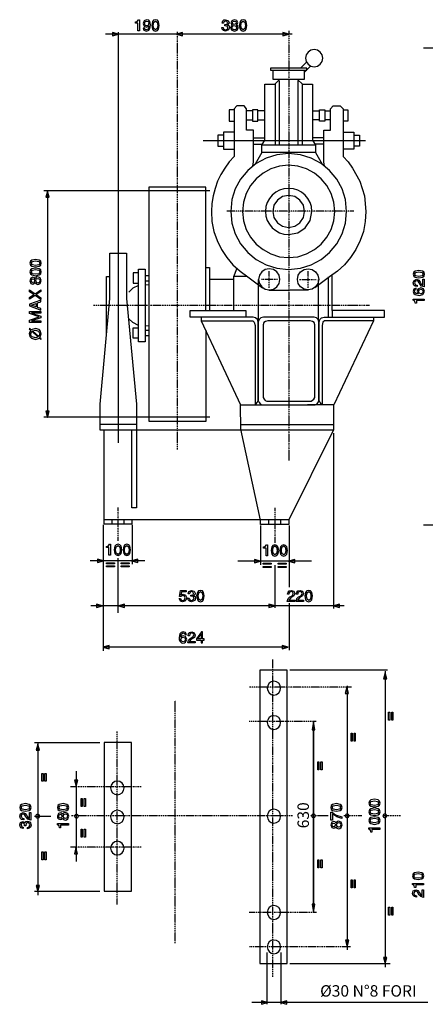
# Model space of a CAD drawing. Extents: x -1592 to 15406, y -3187 to 606.
# Drawn here: x -1592 to -175, y -3084 to 355 of the extents above; entities that cross this region are included whole.
import ezdxf

# ---------------------------------------------------------------- set-up
doc = ezdxf.new("R2010")
doc.units = 0
doc.linetypes.add('CENTER', pattern=[8, 4.5, -1.5, 0.5, -1.5])
doc.linetypes.add('SOLID', pattern=[0])
doc.layers.add('7', color=7, linetype='Continuous')
doc.layers.add('LEVEL0', color=7, linetype='Continuous')
doc.dimstyles.new('3', dxfattribs={"dimtxt": 3.5, "dimasz": 3.5, "dimexe": 4, "dimexo": 4, "dimgap": 0.09, "dimtad": 1, "dimzin": 0, "dimdsep": 46, "dimtxsty": 'Standard', "dimcen": 0.09, "dimclrd": 7, "dimclre": 7, "dimclrt": 7, "dimadec": 0, "dimazin": 0, "dimtfac": 1, "dimtdec": 4, "dimtmove": 0, "dimatfit": 3, "dimfxl": 1, "dimtolj": 1, "dimtzin": 0, "dimarcsym": 0})
doc.dimstyles.new('4', dxfattribs={"dimtxt": 3.5, "dimasz": 3.5, "dimexe": 4, "dimexo": 4, "dimgap": 0.09, "dimtad": 1, "dimzin": 0, "dimdsep": 46, "dimtxsty": 'Standard', "dimcen": 0.09, "dimclrd": 7, "dimclre": 7, "dimclrt": 7, "dimadec": 0, "dimazin": 0, "dimtfac": 1, "dimtdec": 4, "dimtmove": 0, "dimatfit": 3, "dimfxl": 1, "dimtolj": 1, "dimtzin": 0, "dimarcsym": 0})

# ---------------------------------------------------------------- blocks, each defined once
blk = doc.blocks.new('*D1')
at = {"layer": 'LEVEL0', "color": 7, "linetype": 'SOLID'}
for p, q in [((-566.1, -2096.1), (-571.1, -2126.1)), ((-566.1, -2764), (-566.1, -2096.1)), ((-566.1, -2096.1), (-566.1, -2764)), ((-561.1, -2126.1), (-566.1, -2096.1)), ((-571.1, -2126.1), (-561.1, -2126.1)), ((-571.1, -2734), (-566.1, -2764)), ((-561.1, -2734), (-571.1, -2734)), ((-566.1, -2764), (-561.1, -2734)), ((-556.2, -2764), (-567.1, -2764))]:
    blk.add_line(p, q, dxfattribs=at)
blk = doc.blocks.new('*D2')
at = {"layer": 'LEVEL0', "color": 7, "linetype": 'SOLID'}
for p, q in [((178.7, 136.9), (148.7, 131.9)), ((148.7, -277.5), (148.7, 132.9)), ((148.7, 131.9), (565.9, 131.9)), ((148.7, 131.9), (178.7, 126.9)), ((565.9, 131.9), (148.7, 131.9)), ((178.7, 126.9), (178.7, 136.9)), ((565.9, 131.9), (535.9, 136.9)), ((535.9, 136.9), (535.9, 126.9)), ((535.9, 126.9), (565.9, 131.9)), ((565.9, -163.1), (565.9, 132.9))]:
    blk.add_line(p, q, dxfattribs=at)

msp = doc.modelspace()

# ---------------------------------------------------------------- linework, layer by layer
at = {"layer": '7', "color": 7, "linetype": 'SOLID'}
for p, q in [((-1246.568, -1123.517), (-1246.568, 311.366)), ((-640.12, 304.535), (-1292.853, 304.535)), ((637.484, 256.138), (-181.449, 256.138)), ((-589.612, 207.762), (-610.664, 187.249)), ((-575.411, 193.562), (-595.925, 172.51)), ((-685.349, 141.998), (-685.349, -83.632)), ((-620.123, 141.998), (-620.123, -83.632)), ((-781.604, 36.283), (-798.951, 36.283)), ((-736.375, 36.283), (-758.979, 36.283)), ((-569.098, 36.283), (-546.494, 36.283)), ((-523.868, 36.283), (-506.522, 36.283)), ((-798.951, 5.772), (-781.604, 5.772)), ((-758.979, 5.772), (-736.375, 5.772)), ((-546.494, 5.772), (-569.098, 5.772)), ((-506.522, 5.772), (-523.868, 5.772)), ((-383.957, -68.396), (-950.972, -68.396)), ((-775.808, -57.343), (-739.004, -57.343)), ((-529.664, -57.343), (-567.007, -57.343)), ((-775.808, -79.968), (-746.352, -79.968)), ((-529.664, -79.968), (-559.121, -79.968)), ((-746.89, -108.368), (-770.033, -149.396)), ((-558.582, -108.368), (-535.44, -149.396)), ((-928.346, -242.483), (-1507.988, -242.483)), ((-1494.843, -244.057), (-1494.843, -1033.037)), ((-1154.535, -538.1), (-1143.482, -538.1)), ((-843.663, -541.247), (-801.6, -541.247)), ((-513.353, -683.787), (-513.353, -543.358)), ((-500.208, -660.644), (-500.208, -536.506)), ((-1154.535, -557.558), (-1143.482, -557.558)), ((-1140.853, -572.276), (-1153.997, -570.703)), ((-927.829, -551.245), (-843.663, -551.245)), ((-757.923, -693.267), (-757.923, -552.3)), ((-548.067, -693.267), (-548.067, -552.3)), ((-721.636, -589.643), (-652.726, -589.643)), ((-583.836, -589.643), (-652.726, -589.643)), ((-1140.853, -713.781), (-1153.997, -715.872)), ((-1154.535, -729.016), (-1143.482, -729.016)), ((-1154.535, -748.495), (-1143.482, -748.495)), ((-494.93, -989.919), (-586.983, -989.919)), ((-494.93, -1078.287), (-494.93, -990.975)), ((-928.346, -1033.037), (-1507.988, -1033.037)), ((-1311.276, -1058.291), (-1185.565, -1058.291)), ((-820.003, -1059.347), (-496.524, -1059.347)), ((-495.986, -1088.803), (-495.986, -1701.564)), ((-1300.76, -1409.632), (-1300.76, -1849.362)), ((-1268.675, -1406.486), (-1268.675, -1390.692)), ((-1227.11, -1406.486), (-1227.11, -1390.692)), ((-1199.227, -1409.632), (-1199.227, -1547.432)), ((-721.636, -1408.059), (-721.636, -1392.803)), ((-679.553, -1408.059), (-679.553, -1392.803)), ((-751.092, -1411.744), (-751.092, -1549.544)), ((-651.153, -1411.744), (-651.153, -1627.396)), ((42.09, -1410.688), (-181.449, -1410.688)), ((-1154.535, -1534.826), (-1345.451, -1534.826)), ((-1247.623, -1717.338), (-1247.623, -1525.883)), ((-573.321, -1536.917), (-830.001, -1536.917)), ((-700.067, -1699.97), (-700.067, -1550.599)), ((-651.153, -1683.68), (-651.153, -1847.789)), ((-458.643, -1692.084), (-1343.878, -1692.084)), ((-655.376, -1837.253), (-1299.704, -1837.253)), ((-307.649, -1917.217), (-648.524, -1917.217)), ((-316.042, -1920.902), (-316.042, -2954.991)), ((-448.584, -1971.906), (-448.584, -2894.485)), ((-1312.331, -2170.73), (-1540.611, -2170.73)), ((-1528.502, -2170.73), (-1528.502, -2703.03)), ((-1395.421, -2269.614), (-1395.421, -2585.206)), ((-1483.272, -2427.948), (-1540.611, -2427.948)), ((-1312.331, -2690.403), (-1540.611, -2690.403)), ((-728.488, -2902.91), (-728.488, -3084.366)), ((-679.553, -2902.91), (-679.553, -3084.366)), ((-298.547, -2942.881), (-648.524, -2942.881)), ((-166.193, -3078.591), (-781.087, -3078.591))]:
    msp.add_line(p, q, dxfattribs=at)
at = {"layer": '7', "color": 2, "linetype": 'CENTER'}
for p, q in [((-1041.431, -1146.659), (-1041.431, 312.421)), ((-651.691, 316.106), (-651.691, -1184.54)), ((-424.985, -314.023), (-868.399, -314.023)), ((-721.119, -581.756), (-721.119, -523.362)), ((-584.354, -581.756), (-584.354, -523.362)), ((-691.124, -552.3), (-749.002, -552.3)), ((-614.348, -552.3), (-556.471, -552.3)), ((-370.274, -643.298), (-1334.418, -643.298)), ((-1247.623, -1465.377), (-1247.623, -1348.091)), ((-700.067, -1472.229), (-700.067, -1349.664)), ((-707.436, -2988.649), (-707.436, -1878.818)), ((-433.257, -1976.129), (-791.064, -1976.129)), ((-1049.338, -2870.307), (-1049.338, -2021.876)), ((-556.629, -2096.129), (-791.064, -2096.129)), ((-1251.308, -2735.654), (-1251.308, -2131.814)), ((-1167.68, -2324.841), (-1414.362, -2324.841)), ((-639.074, -2426.375), (-1411.215, -2426.375)), ((-515.041, -2426.375), (-577.638, -2426.375)), ((-397.041, -2426.375), (-459.638, -2426.375)), ((-261.87, -2426.375), (-323.929, -2426.375)), ((-1167.68, -2535.236), (-1414.362, -2535.236)), ((-555.224, -2763.969), (-791.064, -2763.969)), ((-436.897, -2883.969), (-791.064, -2883.969))]:
    msp.add_line(p, q, dxfattribs=at)
at = {"layer": '7', "color": 7, "linetype": 'SOLID'}
for points in [[(-1173.993, 316.106), (-1179.251, 316.106), (-1179.251, 343.471), (-1188.194, 343.471), (-1188.194, 347.674), (-1181.363, 349.247), (-1177.678, 355.043), (-1173.993, 355.043), (-1173.993, 316.106)], [(-1148.739, 329.251), (-1140.335, 333.991), (-1139.797, 333.473), (-1142.964, 322.42), (-1149.278, 319.273), (-1153.997, 320.846), (-1155.57, 325.587), (-1160.849, 325.587), (-1158.199, 318.735), (-1149.278, 315.05), (-1141.37, 318.217), (-1137.168, 324.531), (-1135.057, 337.158), (-1137.168, 348.729), (-1141.37, 353.449), (-1148.739, 355.043), (-1157.682, 350.82), (-1160.849, 341.878), (-1157.682, 332.418), (-1148.739, 329.251)], [(-1148.222, 333.473), (-1153.48, 335.047), (-1156.109, 341.878), (-1153.997, 348.191), (-1148.739, 350.302), (-1142.426, 348.191), (-1140.853, 342.416), (-1143.482, 335.047), (-1148.222, 333.473)], [(-1104.566, 335.047), (-1107.194, 348.191), (-1110.879, 352.931), (-1117.71, 355.043), (-1124.541, 352.931), (-1128.226, 348.191), (-1130.855, 335.047), (-1128.226, 321.902), (-1124.541, 317.162), (-1117.71, 315.05), (-1110.879, 317.162), (-1107.194, 321.902), (-1104.566, 335.047)], [(-1109.285, 335.047), (-1111.397, 323.993), (-1117.71, 319.791), (-1123.485, 323.993), (-1125.597, 335.047), (-1123.485, 346.1), (-1117.71, 350.302), (-1111.397, 346.1), (-1109.285, 335.047)], [(-875.748, 338.193), (-873.119, 338.193), (-867.861, 339.787), (-865.77, 344.506), (-867.344, 348.191), (-873.119, 350.302), (-879.432, 347.135), (-880.488, 342.416), (-885.228, 342.416), (-883.117, 350.82), (-878.915, 353.987), (-873.119, 355.043), (-864.176, 352.393), (-861.03, 344.506), (-865.77, 336.62), (-861.03, 333.991), (-859.457, 327.677), (-862.603, 319.273), (-873.119, 315.05), (-880.488, 317.162), (-884.69, 321.902), (-886.284, 328.216), (-881.544, 328.216), (-879.971, 322.42), (-873.119, 319.791), (-866.805, 321.902), (-864.715, 327.16), (-867.861, 332.935), (-873.657, 333.991), (-875.748, 333.991), (-875.748, 338.193)], [(-830.518, 345.045), (-833.147, 351.876), (-842.607, 355.043), (-851.549, 351.358), (-854.199, 344.506), (-852.605, 339.787), (-848.921, 336.62), (-853.661, 332.935), (-855.234, 327.16), (-854.717, 323.475), (-851.549, 318.217), (-842.09, 315.05), (-832.63, 318.735), (-829.463, 327.16), (-830.518, 332.418), (-835.776, 336.62), (-832.091, 339.249), (-830.518, 345.045)], [(-842.607, 338.731), (-847.347, 340.304), (-849.459, 344.506), (-847.886, 348.191), (-842.607, 350.302), (-837.349, 348.191), (-835.776, 344.506), (-837.349, 340.304), (-842.607, 338.731)], [(-798.433, 335.047), (-801.062, 348.191), (-804.747, 352.931), (-811.578, 355.043), (-818.429, 352.931), (-822.632, 348.191), (-825.26, 335.047), (-822.632, 321.902), (-818.429, 317.162), (-811.578, 315.05), (-804.747, 317.162), (-801.062, 321.902), (-798.433, 335.047)], [(-803.691, 335.047), (-805.802, 323.993), (-811.578, 319.791), (-817.891, 323.993), (-820.003, 335.047), (-817.891, 346.1), (-811.578, 350.302), (-805.802, 346.1), (-803.691, 335.047)], [(-1267.619, 298.759), (-1246.568, 304.535), (-1267.619, 310.331), (-1267.619, 298.759)], [(-1023.028, 310.331), (-1044.598, 304.535), (-1023.028, 298.759), (-1023.028, 310.331)], [(-842.607, 334.529), (-836.832, 332.418), (-834.203, 326.622), (-836.832, 320.846), (-842.09, 319.791), (-848.921, 322.42), (-850.514, 327.16), (-848.403, 332.418), (-842.607, 334.529)], [(-673.24, 298.759), (-651.691, 304.535), (-673.24, 310.331), (-673.24, 298.759)], [(-563.84, 190.395), (-552.269, 193.024), (-542.809, 199.337), (-535.957, 208.818), (-533.867, 220.389), (-535.957, 231.961), (-542.809, 241.938), (-552.269, 248.251), (-563.84, 250.363), (-575.411, 248.251), (-584.892, 241.938), (-591.723, 231.961), (-593.834, 220.389), (-591.723, 208.818), (-584.892, 199.337), (-575.411, 193.024), (-563.84, 190.395)], [(-653.264, 178.306), (-589.612, 178.306), (-589.612, 185.675), (-653.264, 185.675), (-652.726, 185.675), (-715.861, 185.675), (-715.861, 178.306), (-652.726, 178.306), (-653.264, 178.306)], [(-598.554, 176.733), (-598.554, 146.221), (-653.264, 146.221), (-652.726, 146.221), (-706.919, 146.221), (-706.919, 176.733)], [(-685.349, 144.648), (-699.549, 130.427), (-699.549, -83.632)], [(-620.123, 144.648), (-605.923, 130.427), (-605.923, -83.632)], [(-605.923, 129.91), (-569.098, 129.91), (-569.098, -65.229), (-558.582, -83.632), (-558.582, -108.368), (-653.264, -108.368), (-652.726, -108.368), (-746.89, -108.368), (-746.89, -83.632), (-736.375, -65.229), (-736.375, 129.91), (-699.549, 129.91)], [(-777.92, -156.227), (-775.291, -142.026), (-775.291, -30.515), (-799.489, -30.515), (-799.489, 44.17), (-808.431, 53.651), (-833.147, 53.651), (-842.607, 44.17), (-842.607, -123.086), (-859.974, -142.026), (-875.748, -163.058), (-889.43, -185.165), (-901.002, -209.343), (-909.944, -234.079), (-916.775, -259.851), (-920.998, -286.678), (-922.571, -314.54), (-920.46, -350.31), (-913.629, -384.506), (-902.057, -416.591), (-887.319, -447.62), (-868.917, -475.503), (-847.347, -501.275), (-822.632, -523.9), (-795.287, -543.358), (-743.723, -581.756)], [(-844.718, 40.486), (-859.974, 40.486), (-859.974, 1.052), (-845.774, 1.052)], [(-760.035, 40.486), (-778.975, 40.486), (-778.975, 1.052), (-760.035, 1.052), (-760.035, 40.486)], [(-528.071, -156.227), (-530.182, -142.026), (-530.182, -30.515), (-506.522, -30.515), (-506.522, 44.17), (-497.041, 53.651), (-472.325, 53.651), (-462.845, 44.17), (-462.845, -123.086), (-444.981, -142.026), (-429.725, -163.058), (-404.471, -209.343), (-388.159, -259.851), (-382.901, -314.54), (-385.013, -350.31), (-391.844, -384.506), (-402.898, -416.591), (-418.154, -447.62), (-436.556, -475.503), (-458.125, -501.275), (-482.324, -523.9), (-510.186, -543.358), (-561.749, -581.756)], [(-545.438, 40.486), (-526.497, 40.486), (-526.497, 1.052), (-545.438, 1.052), (-545.438, 40.486)], [(-460.754, 40.486), (-445.498, 40.486), (-445.498, 1.052), (-459.698, 1.052)], [(-878.915, -47.883), (-900.484, -47.883), (-900.484, -86.799), (-878.915, -86.799)], [(-842.09, -37.885), (-879.971, -37.885), (-879.971, -96.797), (-842.09, -96.797)], [(-463.383, -37.885), (-425.502, -37.885), (-425.502, -96.797), (-463.383, -96.797)], [(-426.558, -47.883), (-404.988, -47.883), (-404.988, -86.799), (-426.558, -86.799)], [(-558.582, -83.632), (-653.782, -83.632), (-651.691, -83.632), (-746.89, -83.632)], [(-652.726, -517.048), (-611.719, -512.846), (-573.838, -501.275), (-539.642, -482.334), (-509.668, -457.619), (-484.952, -427.645), (-466.012, -393.449), (-454.441, -355.568), (-450.239, -314.54), (-454.441, -273.513), (-466.012, -235.652), (-484.952, -201.456), (-509.668, -171.482), (-539.642, -146.767), (-573.838, -128.344), (-611.719, -116.772), (-652.726, -112.57), (-693.753, -116.772), (-731.634, -128.344), (-765.831, -146.767), (-795.804, -171.482), (-820.52, -201.456), (-839.461, -235.652), (-851.032, -273.513), (-855.234, -314.54), (-851.032, -355.568), (-839.461, -393.449), (-820.52, -427.645), (-795.804, -457.619), (-765.831, -482.334), (-731.634, -501.275), (-693.753, -512.846), (-652.726, -517.048)], [(-652.726, -476.021), (-620.123, -472.874), (-590.15, -463.394), (-562.784, -448.159), (-539.124, -428.68), (-519.128, -404.502), (-504.41, -377.675), (-494.93, -347.163), (-491.783, -314.54), (-494.93, -281.938), (-504.41, -251.964), (-519.128, -224.599), (-539.124, -200.939), (-562.784, -180.942), (-590.15, -166.225), (-620.123, -156.744), (-652.726, -153.598), (-684.811, -156.744), (-715.323, -166.225), (-742.15, -180.942), (-766.348, -200.939), (-785.806, -224.599), (-801.062, -251.964), (-810.522, -281.938), (-813.689, -314.54), (-810.522, -347.163), (-801.062, -377.675), (-785.806, -404.502), (-766.348, -428.68), (-742.15, -448.159), (-715.323, -463.394), (-684.811, -472.874), (-652.726, -476.021)], [(-942.029, -660.644), (-942.029, -229.856), (-1141.37, -229.856), (-1141.37, -1047.776), (-940.973, -1047.776), (-940.973, -729.016)], [(-652.726, -395.56), (-621.179, -389.246), (-595.408, -371.879), (-578.04, -346.108), (-571.727, -314.54), (-573.321, -297.711), (-578.04, -282.993), (-585.41, -269.311), (-595.408, -257.739), (-607.496, -247.741), (-621.179, -240.393), (-635.897, -235.652), (-652.726, -234.079), (-669.038, -235.652), (-684.293, -240.393), (-697.976, -247.741), (-710.065, -257.739), (-720.063, -269.311), (-727.432, -282.993), (-732.152, -297.711), (-733.746, -314.54), (-732.152, -330.852), (-727.432, -346.108), (-720.063, -359.79), (-710.065, -371.879), (-697.976, -381.877), (-684.293, -389.246), (-669.038, -393.966), (-652.726, -395.56)], [(-1489.047, -265.109), (-1494.843, -243.539), (-1500.619, -265.109), (-1489.047, -265.109)], [(-652.726, -370.306), (-630.639, -366.104), (-613.292, -353.994), (-601.183, -336.11), (-596.981, -314.54), (-601.183, -292.991), (-613.292, -275.107), (-630.639, -262.997), (-652.726, -258.795), (-674.295, -262.997), (-692.18, -275.107), (-704.29, -292.991), (-708.492, -314.54), (-704.29, -336.11), (-692.18, -353.994), (-674.295, -366.104), (-652.726, -370.306)], [(-1298.131, -1080.378), (-1298.131, -1390.692), (-650.635, -1390.692), (-496.524, -1078.287), (-1311.276, -1078.287), (-1311.276, -988.346), (-1277.079, -618.561), (-1277.079, -460.247), (-1218.705, -460.247), (-1218.705, -618.561), (-1183.991, -988.346), (-1183.991, -1350.203), (-1200.821, -1350.203), (-1200.821, -1079.343)], [(-1536.926, -482.334), (-1549.553, -484.963), (-1554.273, -488.648), (-1556.384, -495.479), (-1554.273, -502.331), (-1549.553, -506.015), (-1536.926, -508.644), (-1523.761, -506.015), (-1518.503, -502.331), (-1516.93, -495.479), (-1518.503, -488.648), (-1523.761, -484.963), (-1536.926, -482.334)], [(-1536.926, -512.846), (-1549.553, -515.475), (-1554.273, -519.16), (-1556.384, -525.991), (-1554.273, -532.842), (-1549.553, -536.506), (-1536.926, -539.135), (-1523.761, -536.506), (-1518.503, -532.842), (-1516.93, -525.991), (-1518.503, -519.16), (-1523.761, -515.475), (-1536.926, -512.846)], [(-1536.926, -487.592), (-1525.355, -489.704), (-1521.132, -495.479), (-1525.355, -501.792), (-1536.926, -503.904), (-1547.96, -501.792), (-1552.182, -495.479), (-1547.96, -489.704), (-1536.926, -487.592)], [(-942.029, -510.217), (-928.885, -510.217), (-928.885, -659.588)], [(-843.663, -661.7), (-843.663, -542.302), (-833.685, -514.958)], [(-720.581, -589.105), (-705.863, -585.959), (-694.292, -578.589), (-686.405, -566.501), (-683.776, -552.3), (-686.405, -537.562), (-694.292, -525.991), (-705.863, -518.104), (-720.581, -514.958), (-734.781, -518.104), (-746.89, -525.991), (-754.777, -537.562), (-757.923, -552.3), (-754.777, -566.501), (-746.89, -578.589), (-734.781, -585.959), (-720.581, -589.105)], [(-584.892, -589.105), (-599.092, -585.959), (-611.181, -578.589), (-619.068, -566.501), (-622.235, -552.3), (-619.068, -537.562), (-611.181, -525.991), (-599.092, -518.104), (-584.892, -514.958), (-570.154, -518.104), (-558.582, -525.991), (-550.696, -537.562), (-547.529, -552.3), (-550.696, -566.501), (-558.582, -578.589), (-570.154, -585.959), (-584.892, -589.105)], [(-1546.386, -544.931), (-1553.217, -547.56), (-1556.384, -557.02), (-1552.7, -565.962), (-1545.869, -568.591), (-1538.5, -563.333), (-1534.815, -568.074), (-1529.04, -569.647), (-1524.817, -569.129), (-1520.097, -565.962), (-1516.93, -556.502), (-1520.615, -546.504), (-1529.04, -543.358), (-1534.298, -544.414), (-1538.5, -549.671), (-1540.611, -546.504), (-1546.386, -544.931)], [(-1536.926, -518.104), (-1525.355, -520.215), (-1521.132, -525.991), (-1525.355, -532.304), (-1536.926, -534.416), (-1547.96, -532.304), (-1552.182, -525.991), (-1547.96, -520.215), (-1536.926, -518.104)], [(-1540.073, -557.02), (-1541.646, -561.243), (-1545.869, -563.333), (-1550.071, -562.298), (-1552.182, -557.02), (-1550.071, -551.245), (-1546.386, -549.671), (-1541.646, -551.762), (-1540.073, -557.02)], [(-1535.871, -556.502), (-1534.298, -550.706), (-1528.502, -548.616), (-1522.726, -551.245), (-1521.132, -556.502), (-1523.761, -563.333), (-1529.04, -564.927), (-1533.759, -562.816), (-1535.871, -556.502)], [(-1289.189, -749.53), (-1289.189, -542.302), (-1279.708, -542.302)], [(-1179.769, -529.158), (-1196.08, -529.158), (-1196.08, -565.445), (-1178.713, -565.445)], [(-1153.48, -644.333), (-1153.48, -770.582), (-1177.678, -770.582), (-1177.678, -644.333), (-1177.678, -642.242), (-1177.678, -515.993), (-1153.48, -515.993), (-1153.48, -642.242), (-1153.48, -644.333)], [(-197.761, -520.733), (-210.905, -523.362), (-215.645, -527.046), (-217.736, -533.877), (-215.645, -540.729), (-210.905, -544.414), (-197.761, -547.043), (-184.616, -544.414), (-179.876, -540.729), (-177.764, -533.877), (-179.876, -527.046), (-184.616, -523.362), (-197.761, -520.733)], [(-197.761, -525.473), (-186.707, -527.564), (-182.505, -533.877), (-186.707, -539.673), (-197.761, -541.785), (-208.794, -539.673), (-213.017, -533.877), (-208.794, -527.564), (-197.761, -525.473)], [(-1177.678, -573.332), (-1196.598, -582.812), (-1211.336, -597.012)], [(-203.536, -577.016), (-210.905, -575.443), (-215.107, -571.758), (-217.736, -563.872), (-214.59, -555.447), (-206.165, -551.762), (-198.278, -554.391), (-193.02, -561.76), (-190.93, -565.962), (-183.56, -572.814), (-183.56, -551.762), (-178.82, -551.762), (-178.82, -578.072), (-188.28, -575.443), (-194.076, -569.129), (-197.222, -563.872), (-200.39, -558.614), (-206.165, -557.02), (-210.905, -558.614), (-213.017, -564.389), (-209.332, -571.22), (-203.536, -572.276), (-203.536, -577.016)], [(-207.221, -582.274), (-215.645, -586.476), (-217.736, -593.845), (-215.645, -601.214), (-210.388, -605.417), (-196.705, -608.045), (-183.56, -604.899), (-177.764, -594.901), (-181.449, -585.441), (-191.447, -581.756), (-200.907, -585.959), (-203.536, -593.845), (-201.963, -599.641), (-198.816, -602.788), (-207.221, -601.214), (-211.423, -598.047), (-213.017, -593.845), (-211.423, -589.105), (-207.221, -587.014), (-207.221, -582.274)], [(-1517.986, -588.07), (-1517.986, -594.901), (-1534.298, -605.417), (-1517.986, -616.47), (-1517.986, -622.784), (-1537.982, -608.584), (-1557.44, -621.728), (-1557.44, -615.415), (-1542.184, -605.417), (-1557.44, -595.418), (-1557.44, -588.587), (-1537.982, -602.27), (-1517.986, -588.07)], [(-190.93, -602.27), (-196.705, -600.159), (-199.334, -594.383), (-196.705, -588.07), (-190.93, -586.476), (-184.616, -588.587), (-182.505, -594.383), (-185.134, -600.159), (-190.93, -602.27)], [(-1529.557, -634.355), (-1517.986, -630.132), (-1517.986, -624.357), (-1557.44, -638.557), (-1557.44, -644.871), (-1517.986, -659.588), (-1517.986, -654.331), (-1529.557, -650.129), (-1529.557, -634.355)], [(-1534.298, -648.555), (-1551.644, -642.242), (-1551.644, -641.704), (-1534.298, -635.928), (-1534.298, -648.555)], [(-178.82, -620.672), (-178.82, -625.93), (-206.165, -625.93), (-206.165, -634.873), (-210.388, -634.873), (-211.423, -628.042), (-217.736, -624.357), (-217.736, -620.672), (-178.82, -620.672)], [(-1517.986, -669.587), (-1541.129, -669.587), (-1551.127, -669.587), (-1517.986, -680.64), (-1517.986, -685.898), (-1551.127, -696.931), (-1541.129, -696.931), (-1517.986, -696.931), (-1517.986, -702.21), (-1557.44, -702.21), (-1557.44, -694.302), (-1523.761, -683.269), (-1557.44, -671.698), (-1557.44, -664.329), (-1517.986, -664.329), (-1517.986, -669.587)], [(-958.858, -684.325), (-996.739, -684.325), (-996.739, -660.644), (-802.635, -660.644), (-802.635, -684.842)], [(-821.058, -989.919), (-773.179, -989.919), (-766.866, -987.808), (-762.664, -982.55), (-758.979, -975.181), (-758.979, -700.098), (-761.608, -691.673), (-767.921, -686.954), (-776.864, -684.325), (-958.858, -684.325), (-958.858, -696.414), (-821.058, -989.919)], [(-653.782, -989.919), (-560.156, -989.919), (-554.38, -987.808), (-550.178, -982.55), (-547.011, -975.181), (-547.011, -700.098), (-549.64, -691.673), (-555.436, -686.954), (-563.84, -684.325), (-653.782, -684.325), (-650.635, -684.325), (-741.094, -684.325), (-750.037, -686.954), (-755.833, -691.673), (-758.979, -700.098), (-758.979, -975.181), (-755.294, -982.55), (-750.575, -987.808), (-744.779, -989.919), (-650.635, -989.919), (-653.782, -989.919)], [(-494.412, -989.919), (-532.293, -989.919), (-538.069, -987.808), (-542.809, -982.55), (-546.494, -975.181), (-546.494, -700.098), (-543.326, -691.673), (-537.551, -686.954), (-528.609, -684.325), (-356.074, -684.325), (-356.074, -696.414), (-494.412, -989.919)], [(-355.557, -684.325), (-317.676, -684.325), (-317.676, -660.644), (-500.208, -660.644), (-500.208, -684.842)], [(-1177.678, -712.725), (-1196.598, -703.245), (-1211.336, -689.583)], [(-1179.769, -757.437), (-1196.08, -757.437), (-1196.08, -721.13), (-1178.713, -721.13)], [(-958.858, -696.414), (-786.344, -696.414), (-777.92, -696.931), (-772.662, -701.672), (-770.033, -712.725), (-770.033, -989.919)], [(-651.691, -977.292), (-574.356, -977.292), (-564.378, -970.461), (-561.211, -964.148), (-561.211, -711.152), (-563.84, -703.245), (-569.098, -699.043), (-577.523, -696.414), (-651.691, -696.414), (-725.838, -696.414), (-733.746, -699.043), (-739.521, -703.245), (-742.15, -711.152), (-742.15, -964.148), (-738.465, -970.461), (-734.263, -975.181), (-729.005, -977.292), (-651.691, -977.292)], [(-356.074, -696.414), (-518.611, -696.414), (-527.015, -696.931), (-532.811, -701.672), (-535.44, -712.725), (-535.44, -989.919)], [(-1556.902, -723.241), (-1558.496, -725.352), (-1553.217, -729.554), (-1556.902, -735.33), (-1558.496, -742.699), (-1556.384, -751.641), (-1551.127, -757.955), (-1537.444, -762.157), (-1523.244, -757.437), (-1518.503, -761.639), (-1516.93, -760.066), (-1521.671, -755.843), (-1516.93, -742.699), (-1519.042, -733.239), (-1523.761, -727.443), (-1537.444, -723.241), (-1551.644, -727.981), (-1556.902, -723.241)], [(-1527.446, -753.753), (-1537.444, -756.382), (-1549.015, -752.697), (-1552.7, -748.495), (-1553.756, -742.699), (-1549.553, -733.239), (-1527.446, -753.753)], [(-1547.96, -731.666), (-1537.444, -729.016), (-1526.39, -732.701), (-1521.671, -742.699), (-1525.355, -752.18), (-1547.96, -731.666)], [(-651.691, -1392.803), (-651.691, -1408.059), (-751.092, -1408.059), (-751.092, -1392.803), (-820.003, -1075.658), (-821.058, -989.919), (-717.434, -989.919)], [(-1500.619, -1012.523), (-1494.843, -1034.093), (-1489.047, -1012.523), (-1500.619, -1012.523)], [(-1298.131, -1390.692), (-1298.131, -1406.486), (-1199.227, -1406.486), (-1199.227, -1390.692)], [(-1274.989, -1515.885), (-1280.246, -1515.885), (-1280.246, -1488.541), (-1289.189, -1488.541), (-1289.189, -1484.856), (-1282.337, -1483.262), (-1278.653, -1477.487), (-1274.989, -1477.487), (-1274.989, -1515.885)], [(-1235.534, -1496.945), (-1238.163, -1484.318), (-1241.848, -1479.06), (-1248.679, -1477.487), (-1255.51, -1479.06), (-1259.733, -1484.318), (-1262.362, -1496.945), (-1259.733, -1510.089), (-1255.51, -1514.83), (-1248.679, -1516.941), (-1241.848, -1514.83), (-1238.163, -1510.089), (-1235.534, -1496.945)], [(-1205.023, -1496.945), (-1207.652, -1484.318), (-1211.336, -1479.06), (-1218.167, -1477.487), (-1225.019, -1479.06), (-1228.683, -1484.318), (-1231.312, -1496.945), (-1228.683, -1510.089), (-1225.019, -1514.83), (-1218.167, -1516.941), (-1211.336, -1514.83), (-1207.652, -1510.089), (-1205.023, -1496.945)], [(-1240.792, -1496.945), (-1242.904, -1508.516), (-1248.679, -1512.718), (-1254.992, -1508.516), (-1257.104, -1496.945), (-1254.992, -1485.891), (-1248.679, -1481.689), (-1242.904, -1485.891), (-1240.792, -1496.945)], [(-1210.28, -1496.945), (-1212.392, -1508.516), (-1218.167, -1512.718), (-1224.481, -1508.516), (-1226.592, -1496.945), (-1224.481, -1485.891), (-1218.167, -1481.689), (-1212.392, -1485.891), (-1210.28, -1496.945)], [(-726.894, -1517.976), (-731.634, -1517.976), (-731.634, -1490.631), (-741.094, -1490.631), (-741.094, -1486.429), (-734.263, -1484.856), (-730.579, -1479.06), (-726.894, -1479.06), (-726.894, -1517.976)], [(-687.461, -1499.056), (-690.089, -1485.891), (-693.753, -1481.171), (-700.605, -1479.06), (-707.436, -1481.171), (-711.121, -1485.891), (-713.75, -1499.056), (-711.121, -1512.201), (-707.436, -1516.941), (-700.605, -1519.032), (-693.753, -1516.941), (-690.089, -1512.201), (-687.461, -1499.056)], [(-692.718, -1499.056), (-694.809, -1510.089), (-700.605, -1514.312), (-706.919, -1510.089), (-708.492, -1499.056), (-706.919, -1487.485), (-700.605, -1483.262), (-694.809, -1487.485), (-692.718, -1499.056)], [(-656.949, -1499.056), (-659.578, -1485.891), (-663.262, -1481.171), (-670.093, -1479.06), (-676.924, -1481.171), (-680.609, -1485.891), (-683.238, -1499.056), (-680.609, -1512.201), (-676.924, -1516.941), (-670.093, -1519.032), (-663.262, -1516.941), (-659.578, -1512.201), (-656.949, -1499.056)], [(-662.207, -1499.056), (-664.318, -1510.089), (-670.093, -1514.312), (-676.407, -1510.089), (-677.98, -1499.056), (-676.407, -1487.485), (-670.093, -1483.262), (-664.318, -1487.485), (-662.207, -1499.056)], [(-1320.218, -1540.601), (-1299.166, -1534.826), (-1320.218, -1529.03), (-1320.218, -1540.601)], [(-1261.306, -1545.341), (-1289.189, -1545.341), (-1289.189, -1541.657), (-1261.306, -1541.657), (-1261.306, -1545.341)], [(-1209.763, -1545.341), (-1237.625, -1545.341), (-1237.625, -1541.657), (-1209.763, -1541.657), (-1209.763, -1545.341)], [(-1179.769, -1529.03), (-1201.338, -1534.826), (-1179.769, -1540.601), (-1179.769, -1529.03)], [(-772.144, -1542.174), (-750.575, -1536.399), (-772.144, -1531.141), (-772.144, -1542.174)], [(-714.267, -1547.432), (-742.15, -1547.432), (-742.15, -1543.23), (-714.267, -1543.23), (-714.267, -1547.432)], [(-661.668, -1547.432), (-689.551, -1547.432), (-689.551, -1543.23), (-661.668, -1543.23), (-661.668, -1547.432)], [(-631.695, -1531.141), (-653.264, -1536.917), (-631.695, -1542.713), (-631.695, -1531.141)], [(-1261.306, -1556.375), (-1289.189, -1556.375), (-1289.189, -1552.711), (-1261.306, -1552.711), (-1261.306, -1556.375)], [(-1209.763, -1556.375), (-1237.625, -1556.375), (-1237.625, -1552.711), (-1209.763, -1552.711), (-1209.763, -1556.375)], [(-714.267, -1558.486), (-742.15, -1558.486), (-742.15, -1554.801), (-714.267, -1554.801), (-714.267, -1558.486)], [(-661.668, -1558.486), (-689.551, -1558.486), (-689.551, -1554.801), (-661.668, -1554.801), (-661.668, -1558.486)], [(-1029.342, -1654.223), (-1021.455, -1652.112), (-1012.513, -1655.258), (-1008.828, -1664.201), (-1011.457, -1672.626), (-1015.659, -1676.31), (-1023.028, -1677.884), (-1030.915, -1675.772), (-1035.655, -1667.368), (-1030.397, -1667.368), (-1027.769, -1672.108), (-1021.973, -1673.681), (-1016.197, -1671.053), (-1014.086, -1664.739), (-1016.715, -1658.426), (-1022.511, -1656.314), (-1029.859, -1659.999), (-1034.082, -1659.999), (-1030.915, -1638.968), (-1010.939, -1638.968), (-1010.939, -1643.687), (-1027.23, -1643.687), (-1029.342, -1654.223)], [(-994.11, -1654.741), (-991.999, -1655.258), (-986.741, -1653.685), (-984.63, -1648.966), (-985.685, -1644.743), (-991.481, -1642.652), (-997.774, -1645.799), (-999.368, -1651.056), (-1003.57, -1651.056), (-1001.459, -1642.652), (-991.481, -1638.429), (-982.539, -1641.058), (-979.372, -1648.427), (-980.945, -1653.685), (-984.63, -1656.314), (-979.372, -1659.481), (-977.799, -1665.795), (-980.945, -1674.199), (-991.999, -1677.884), (-998.83, -1676.31), (-1003.57, -1671.57), (-1004.626, -1665.257), (-999.886, -1665.257), (-998.312, -1671.053), (-991.481, -1673.681), (-985.685, -1671.57), (-983.057, -1666.312), (-986.203, -1659.999), (-991.999, -1658.943), (-994.11, -1658.943), (-994.11, -1654.741)], [(-947.804, -1657.908), (-950.454, -1645.281), (-954.118, -1640.023), (-960.97, -1638.429), (-967.801, -1640.023), (-971.485, -1645.281), (-974.114, -1657.908), (-971.485, -1671.053), (-967.801, -1675.772), (-960.97, -1677.884), (-954.118, -1675.772), (-950.454, -1671.053), (-947.804, -1657.908)], [(-952.545, -1657.908), (-954.656, -1669.479), (-960.97, -1673.681), (-966.745, -1669.479), (-968.856, -1657.908), (-966.745, -1646.854), (-960.97, -1642.652), (-954.656, -1646.854), (-952.545, -1657.908)], [(-656.411, -1652.112), (-654.837, -1644.743), (-651.153, -1640.541), (-643.266, -1638.429), (-634.862, -1641.596), (-631.177, -1650.001), (-634.324, -1657.908), (-641.693, -1662.628), (-645.377, -1664.739), (-652.208, -1672.108), (-631.177, -1672.108), (-631.177, -1676.828), (-657.466, -1676.828), (-654.837, -1667.368), (-648.524, -1661.572), (-643.266, -1658.426), (-638.526, -1655.258), (-636.435, -1649.483), (-638.008, -1644.743), (-643.804, -1642.652), (-650.635, -1646.337), (-651.691, -1652.112), (-656.411, -1652.112)], [(-625.919, -1652.112), (-624.326, -1644.743), (-620.641, -1640.541), (-612.754, -1638.429), (-604.35, -1641.596), (-600.665, -1650.001), (-603.812, -1657.908), (-611.181, -1662.628), (-614.866, -1664.739), (-621.697, -1672.108), (-600.665, -1672.108), (-600.665, -1676.828), (-626.954, -1676.828), (-624.326, -1667.368), (-618.012, -1661.572), (-612.754, -1658.426), (-607.496, -1655.258), (-605.923, -1649.483), (-607.496, -1644.743), (-613.292, -1642.652), (-620.123, -1646.337), (-621.179, -1652.112), (-625.919, -1652.112)], [(-569.636, -1657.908), (-572.265, -1645.281), (-575.95, -1640.023), (-582.781, -1638.429), (-589.612, -1640.023), (-593.296, -1645.281), (-595.925, -1657.908), (-593.296, -1671.053), (-589.612, -1675.772), (-582.781, -1677.884), (-575.95, -1675.772), (-572.265, -1671.053), (-569.636, -1657.908)], [(-574.894, -1657.908), (-576.467, -1669.479), (-582.781, -1673.681), (-588.556, -1669.479), (-590.667, -1657.908), (-588.556, -1646.854), (-582.781, -1642.652), (-576.467, -1646.854), (-574.894, -1657.908)], [(-1324.42, -1697.88), (-1302.851, -1692.084), (-1324.42, -1686.308), (-1324.42, -1697.88)], [(-1226.054, -1686.826), (-1247.106, -1692.084), (-1226.054, -1697.88), (-1226.054, -1686.826)], [(-721.636, -1697.88), (-700.067, -1692.084), (-721.636, -1686.308), (-721.636, -1697.88)], [(-475.472, -1686.826), (-496.524, -1692.084), (-475.472, -1697.88), (-475.472, -1686.826)], [(-1009.346, -1793.079), (-1013.568, -1785.192), (-1020.917, -1783.081), (-1028.286, -1785.192), (-1032.509, -1789.912), (-1035.138, -1803.595), (-1034.6, -1810.964), (-1031.971, -1816.739), (-1027.23, -1821.479), (-1021.973, -1822.535), (-1016.197, -1821.479), (-1012.513, -1818.851), (-1008.828, -1809.391), (-1013.03, -1799.393), (-1020.917, -1796.764), (-1026.713, -1798.337), (-1029.859, -1801.483), (-1028.286, -1792.562), (-1025.14, -1788.877), (-1020.917, -1787.283), (-1016.197, -1788.877), (-1014.086, -1793.079), (-1009.346, -1793.079)], [(-1004.088, -1796.764), (-1002.515, -1789.394), (-998.83, -1785.192), (-990.943, -1783.081), (-982.539, -1786.248), (-978.854, -1794.652), (-982.001, -1802.539), (-989.37, -1807.279), (-993.055, -1809.391), (-999.886, -1816.739), (-978.854, -1816.739), (-978.854, -1821.479), (-1005.143, -1821.479), (-1002.515, -1812.02), (-996.201, -1806.224), (-990.943, -1803.077), (-985.685, -1799.91), (-984.112, -1794.135), (-985.685, -1789.394), (-991.481, -1787.283), (-998.312, -1790.968), (-999.368, -1796.764), (-1004.088, -1796.764)], [(-947.287, -1812.02), (-947.287, -1807.797), (-953.083, -1807.797), (-953.083, -1783.081), (-957.285, -1783.081), (-974.632, -1807.279), (-974.632, -1812.02), (-957.803, -1812.02), (-957.803, -1821.479), (-953.083, -1821.479), (-953.083, -1812.02), (-947.287, -1812.02)], [(-1029.342, -1809.908), (-1027.23, -1804.133), (-1021.455, -1801.483), (-1015.142, -1804.133), (-1013.568, -1809.391), (-1015.659, -1815.704), (-1021.455, -1818.333), (-1027.23, -1815.704), (-1029.342, -1809.908)], [(-957.803, -1790.45), (-957.803, -1807.797), (-970.43, -1807.797), (-957.803, -1790.45)], [(-1279.708, -1831.478), (-1301.278, -1837.253), (-1279.708, -1843.049), (-1279.708, -1831.478)], [(-675.889, -1843.049), (-654.837, -1837.253), (-675.889, -1831.478), (-675.889, -1843.049)], [(-658.004, -2942.364), (-658.004, -1916.679), (-753.721, -1916.679), (-753.721, -2942.364), (-658.004, -2942.364)], [(-704.29, -2003.991), (-694.809, -2001.901), (-687.461, -1996.643), (-682.182, -1988.736), (-680.609, -1979.793), (-682.182, -1970.333), (-687.461, -1962.964), (-694.809, -1957.706), (-704.29, -1956.133), (-713.232, -1957.706), (-721.119, -1962.964), (-725.838, -1970.333), (-727.95, -1979.793), (-725.838, -1988.736), (-721.119, -1996.643), (-713.232, -2001.901), (-704.29, -2003.991)], [(-310.246, -1947.191), (-316.042, -1926.159), (-321.817, -1947.191), (-310.246, -1947.191)], [(-443.326, -1998.216), (-449.122, -1976.647), (-454.898, -1998.216), (-443.326, -1998.216)], [(-704.29, -2123.991), (-694.809, -2121.901), (-687.461, -2116.643), (-682.182, -2108.736), (-680.609, -2099.793), (-682.182, -2090.333), (-687.461, -2082.964), (-694.809, -2077.706), (-704.29, -2076.133), (-713.232, -2077.706), (-721.119, -2082.964), (-725.838, -2090.333), (-727.95, -2099.793), (-725.838, -2108.736), (-721.119, -2116.643), (-713.232, -2121.901), (-704.29, -2123.991)], [(-299.731, -2063.959), (-299.731, -2091.842), (-303.415, -2091.842), (-303.415, -2063.959), (-299.731, -2063.959)], [(-288.697, -2063.959), (-288.697, -2091.842), (-292.382, -2091.842), (-292.382, -2063.959), (-288.697, -2063.959)], [(-431.238, -2137.589), (-431.238, -2165.472), (-434.922, -2165.472), (-434.922, -2137.589), (-431.238, -2137.589)], [(-420.184, -2137.589), (-420.184, -2165.472), (-423.868, -2165.472), (-423.868, -2137.589), (-420.184, -2137.589)], [(-1522.726, -2197.04), (-1528.502, -2175.988), (-1534.298, -2197.04), (-1522.726, -2197.04)], [(-1201.876, -2689.368), (-1201.876, -2170.212), (-1297.076, -2170.212), (-1297.076, -2689.368), (-1201.876, -2689.368)], [(-547.238, -2237.589), (-547.238, -2265.472), (-550.922, -2265.472), (-550.922, -2237.589), (-547.238, -2237.589)], [(-536.184, -2237.589), (-536.184, -2265.472), (-539.868, -2265.472), (-539.868, -2237.589), (-536.184, -2237.589)], [(-1510.617, -2278.039), (-1510.617, -2305.383), (-1514.819, -2305.383), (-1514.819, -2278.039), (-1510.617, -2278.039)], [(-1499.584, -2278.039), (-1499.584, -2305.383), (-1503.786, -2305.383), (-1503.786, -2278.039), (-1499.584, -2278.039)], [(-1401.217, -2301.181), (-1395.421, -2322.751), (-1389.646, -2301.181), (-1401.217, -2301.181)], [(-1251.308, -2352.207), (-1241.848, -2350.095), (-1234.479, -2345.355), (-1229.221, -2337.468), (-1227.11, -2328.526), (-1229.221, -2319.066), (-1234.479, -2311.697), (-1241.848, -2306.439), (-1251.308, -2304.328), (-1260.25, -2306.439), (-1268.137, -2311.697), (-1272.877, -2319.066), (-1274.989, -2328.526), (-1272.877, -2337.468), (-1268.137, -2345.355), (-1260.25, -2350.095), (-1251.308, -2352.207)], [(-1373.873, -2365.351), (-1373.873, -2393.234), (-1377.536, -2393.234), (-1377.536, -2365.351), (-1373.873, -2365.351)], [(-1362.819, -2365.351), (-1362.819, -2393.234), (-1366.503, -2393.234), (-1366.503, -2365.351), (-1362.819, -2365.351)], [(-352.867, -2367.98), (-366.012, -2370.609), (-370.752, -2374.294), (-372.843, -2381.663), (-370.752, -2388.494), (-366.012, -2392.179), (-352.867, -2394.807), (-340.24, -2392.179), (-334.983, -2388.494), (-333.409, -2381.663), (-334.983, -2374.294), (-340.24, -2370.609), (-352.867, -2367.98)], [(-1572.158, -2383.236), (-1585.302, -2385.865), (-1590.043, -2389.55), (-1592.154, -2396.919), (-1590.043, -2403.75), (-1585.302, -2407.434), (-1572.158, -2410.063), (-1559.013, -2407.434), (-1554.273, -2403.75), (-1552.182, -2396.919), (-1554.273, -2389.55), (-1559.013, -2385.865), (-1572.158, -2383.236)], [(-1572.158, -2388.494), (-1561.125, -2390.605), (-1556.902, -2396.919), (-1561.125, -2402.694), (-1572.158, -2404.806), (-1583.212, -2402.694), (-1587.414, -2396.919), (-1583.212, -2390.605), (-1572.158, -2388.494)], [(-1440.671, -2383.236), (-1453.816, -2385.865), (-1458.556, -2389.55), (-1460.647, -2396.919), (-1458.556, -2403.75), (-1453.816, -2407.434), (-1440.671, -2410.063), (-1427.506, -2407.434), (-1422.787, -2403.75), (-1420.675, -2396.919), (-1422.787, -2389.55), (-1427.506, -2385.865), (-1440.671, -2383.236)], [(-1440.671, -2388.494), (-1429.618, -2390.605), (-1425.416, -2396.919), (-1429.618, -2402.694), (-1440.671, -2404.806), (-1451.705, -2402.694), (-1455.927, -2396.919), (-1451.705, -2390.605), (-1440.671, -2388.494)], [(-1251.308, -2453.74), (-1241.848, -2451.629), (-1234.479, -2446.889), (-1229.221, -2439.002), (-1227.11, -2430.06), (-1229.221, -2420.6), (-1234.479, -2413.23), (-1241.848, -2407.973), (-1251.308, -2405.861), (-1260.25, -2407.973), (-1268.137, -2413.23), (-1272.877, -2420.6), (-1274.989, -2430.06), (-1272.877, -2439.002), (-1268.137, -2446.889), (-1260.25, -2451.629), (-1251.308, -2453.74)], [(-704.29, -2451.091), (-694.809, -2448.979), (-687.461, -2444.239), (-682.182, -2436.352), (-680.609, -2426.892), (-682.182, -2417.433), (-687.461, -2410.063), (-694.809, -2404.806), (-704.29, -2403.232), (-713.232, -2404.806), (-721.119, -2410.063), (-725.838, -2417.433), (-727.95, -2426.892), (-725.838, -2436.352), (-721.119, -2444.239), (-713.232, -2448.979), (-704.29, -2451.091)], [(-485.927, -2383.236), (-499.092, -2385.865), (-503.812, -2389.55), (-505.923, -2396.919), (-503.812, -2403.75), (-499.092, -2407.434), (-485.927, -2410.063), (-472.783, -2407.434), (-468.042, -2403.75), (-465.952, -2396.919), (-468.042, -2389.55), (-472.783, -2385.865), (-485.927, -2383.236)], [(-485.927, -2388.494), (-474.894, -2390.605), (-470.692, -2396.919), (-474.894, -2402.694), (-485.927, -2404.806), (-496.981, -2402.694), (-501.183, -2396.919), (-496.981, -2390.605), (-485.927, -2388.494)], [(-352.867, -2398.492), (-366.012, -2401.121), (-370.752, -2404.806), (-372.843, -2412.154), (-370.752, -2419.006), (-366.012, -2422.69), (-352.867, -2425.319), (-340.24, -2422.69), (-334.983, -2419.006), (-333.409, -2412.154), (-334.983, -2404.806), (-340.24, -2401.121), (-352.867, -2398.492)], [(-352.867, -2373.238), (-341.814, -2375.349), (-337.612, -2381.663), (-341.814, -2387.438), (-352.867, -2389.55), (-364.439, -2387.438), (-368.641, -2381.663), (-364.439, -2375.349), (-352.867, -2373.238)], [(-352.867, -2403.75), (-341.814, -2405.861), (-337.612, -2412.154), (-341.814, -2417.95), (-352.867, -2420.061), (-364.439, -2417.95), (-368.641, -2412.154), (-364.439, -2405.861), (-352.867, -2403.75)], [(-1577.954, -2440.037), (-1585.302, -2438.464), (-1589.525, -2434.779), (-1592.154, -2426.892), (-1588.987, -2418.468), (-1580.583, -2414.804), (-1572.696, -2417.433), (-1567.418, -2424.781), (-1565.327, -2429.004), (-1561.125, -2434.262), (-1557.958, -2435.835), (-1557.958, -2414.804), (-1553.217, -2414.804), (-1553.217, -2441.093), (-1563.215, -2437.946), (-1568.473, -2432.15), (-1571.64, -2426.892), (-1575.325, -2421.635), (-1580.583, -2420.061), (-1585.302, -2421.635), (-1587.414, -2427.41), (-1583.729, -2434.262), (-1577.954, -2435.317), (-1577.954, -2440.037)], [(-1529.557, -2434.262), (-1524.299, -2432.15), (-1522.188, -2427.41), (-1524.299, -2422.69), (-1529.557, -2420.579), (-1534.298, -2422.69), (-1536.388, -2427.41), (-1534.298, -2432.15), (-1529.557, -2434.262)], [(-1450.649, -2415.321), (-1456.962, -2417.95), (-1460.647, -2427.41), (-1459.591, -2432.668), (-1456.445, -2436.352), (-1449.614, -2438.981), (-1445.391, -2437.946), (-1442.245, -2433.723), (-1438.56, -2438.464), (-1432.785, -2440.575), (-1429.1, -2440.037), (-1423.842, -2436.352), (-1420.675, -2426.892), (-1424.36, -2417.433), (-1432.785, -2414.265), (-1438.043, -2415.321), (-1442.245, -2420.579), (-1444.874, -2416.894), (-1450.649, -2415.321)], [(-1444.356, -2427.41), (-1445.929, -2432.15), (-1450.131, -2434.262), (-1453.816, -2432.668), (-1455.927, -2427.41), (-1453.816, -2422.152), (-1450.131, -2420.579), (-1445.929, -2422.152), (-1444.356, -2427.41)], [(-1440.133, -2427.41), (-1438.043, -2421.635), (-1432.247, -2419.006), (-1426.471, -2421.635), (-1425.416, -2426.892), (-1428.044, -2433.723), (-1432.785, -2435.317), (-1438.043, -2433.206), (-1440.133, -2427.41)], [(-1393.848, -2434.262), (-1389.108, -2432.15), (-1387.017, -2427.41), (-1389.108, -2422.69), (-1393.848, -2420.579), (-1398.588, -2422.69), (-1400.7, -2427.41), (-1398.588, -2432.15), (-1393.848, -2434.262)], [(-566.067, -2433.206), (-561.326, -2431.095), (-559.236, -2426.375), (-561.326, -2421.635), (-566.067, -2419.523), (-570.807, -2421.635), (-572.898, -2426.375), (-570.807, -2431.095), (-566.067, -2433.206)], [(-504.868, -2440.575), (-504.868, -2413.748), (-500.665, -2413.748), (-489.094, -2422.152), (-467.007, -2429.521), (-467.007, -2434.779), (-484.354, -2429.004), (-500.127, -2419.006), (-500.127, -2440.575), (-504.868, -2440.575)], [(-448.067, -2433.206), (-443.326, -2431.095), (-441.236, -2426.375), (-443.326, -2421.635), (-448.067, -2419.523), (-452.807, -2421.635), (-454.898, -2426.375), (-452.807, -2431.095), (-448.067, -2433.206)], [(-352.867, -2429.004), (-366.012, -2431.633), (-370.752, -2435.835), (-372.843, -2442.666), (-370.752, -2449.518), (-366.012, -2453.181), (-352.867, -2455.831), (-340.24, -2453.181), (-334.983, -2449.518), (-333.409, -2442.666), (-334.983, -2435.835), (-340.24, -2431.633), (-352.867, -2429.004)], [(-352.867, -2434.262), (-341.814, -2436.352), (-337.612, -2442.666), (-341.814, -2448.462), (-352.867, -2450.553), (-364.439, -2448.462), (-368.641, -2442.666), (-364.439, -2436.352), (-352.867, -2434.262)], [(-316.56, -2433.206), (-311.84, -2431.095), (-309.729, -2426.375), (-311.84, -2421.635), (-316.56, -2419.523), (-321.3, -2421.635), (-323.411, -2426.375), (-321.3, -2431.095), (-316.56, -2433.206)], [(-1575.325, -2460.551), (-1575.325, -2457.922), (-1576.898, -2452.664), (-1581.638, -2450.553), (-1585.302, -2452.146), (-1587.414, -2457.922), (-1584.267, -2464.235), (-1579.527, -2465.291), (-1579.527, -2470.031), (-1587.931, -2467.92), (-1590.581, -2463.718), (-1592.154, -2457.922), (-1588.987, -2448.979), (-1581.638, -2445.833), (-1573.731, -2450.553), (-1570.585, -2445.833), (-1564.789, -2444.239), (-1555.846, -2447.406), (-1552.182, -2458.46), (-1554.273, -2465.291), (-1559.013, -2469.493), (-1565.327, -2471.066), (-1565.327, -2466.347), (-1559.531, -2464.753), (-1556.902, -2457.922), (-1559.013, -2451.608), (-1564.271, -2449.518), (-1570.067, -2452.664), (-1571.102, -2458.46), (-1571.102, -2460.551), (-1575.325, -2460.551)], [(-1421.731, -2453.181), (-1421.731, -2458.46), (-1449.076, -2458.46), (-1449.076, -2467.402), (-1453.298, -2467.402), (-1454.333, -2460.551), (-1460.647, -2456.866), (-1460.647, -2453.181), (-1421.731, -2453.181)], [(-1373.873, -2472.66), (-1373.873, -2500.522), (-1377.536, -2500.522), (-1377.536, -2472.66), (-1373.873, -2472.66)], [(-1362.819, -2472.66), (-1362.819, -2500.522), (-1366.503, -2500.522), (-1366.503, -2472.66), (-1362.819, -2472.66)], [(-495.925, -2445.833), (-502.239, -2448.462), (-505.923, -2457.922), (-502.239, -2466.864), (-495.408, -2469.493), (-490.667, -2468.437), (-487.521, -2464.235), (-483.836, -2468.976), (-478.04, -2471.066), (-474.356, -2470.549), (-469.098, -2466.864), (-465.952, -2457.404), (-469.636, -2447.924), (-478.579, -2444.777), (-483.298, -2445.833), (-487.521, -2451.091), (-490.15, -2447.406), (-495.925, -2445.833)], [(-489.612, -2457.922), (-491.206, -2462.662), (-495.408, -2464.753), (-499.092, -2463.18), (-501.183, -2457.922), (-499.092, -2452.664), (-495.925, -2451.091), (-491.206, -2452.664), (-489.612, -2457.922)], [(-485.41, -2457.922), (-483.298, -2452.146), (-478.04, -2449.518), (-471.727, -2452.146), (-470.692, -2457.404), (-473.321, -2464.235), (-478.04, -2465.808), (-483.298, -2463.718), (-485.41, -2457.922)], [(-334.444, -2468.437), (-334.444, -2473.695), (-361.81, -2473.695), (-361.81, -2482.638), (-365.494, -2482.638), (-367.068, -2475.807), (-372.843, -2472.122), (-372.843, -2468.437), (-334.444, -2468.437)], [(-1390.163, -2558.917), (-1395.959, -2537.865), (-1401.217, -2558.917), (-1390.163, -2558.917)], [(-1251.308, -2562.602), (-1241.848, -2560.49), (-1234.479, -2555.75), (-1229.221, -2547.863), (-1227.11, -2538.921), (-1229.221, -2529.461), (-1234.479, -2522.092), (-1241.848, -2516.834), (-1251.308, -2514.723), (-1260.25, -2516.834), (-1268.137, -2522.092), (-1272.877, -2529.461), (-1274.989, -2538.921), (-1272.877, -2547.863), (-1268.137, -2555.75), (-1260.25, -2560.49), (-1251.308, -2562.602)], [(-1510.617, -2551.548), (-1510.617, -2579.431), (-1514.819, -2579.431), (-1514.819, -2551.548), (-1510.617, -2551.548)], [(-1499.584, -2551.548), (-1499.584, -2579.431), (-1503.786, -2579.431), (-1503.786, -2551.548), (-1499.584, -2551.548)], [(-547.238, -2579.376), (-547.238, -2607.259), (-550.922, -2607.259), (-550.922, -2579.376), (-547.238, -2579.376)], [(-536.184, -2579.376), (-536.184, -2607.259), (-539.868, -2607.259), (-539.868, -2579.376), (-536.184, -2579.376)], [(-200.39, -2622.549), (-213.534, -2625.198), (-218.274, -2628.862), (-220.365, -2635.714), (-218.274, -2642.545), (-213.534, -2646.23), (-200.39, -2648.859), (-187.245, -2646.23), (-182.505, -2642.545), (-180.393, -2635.714), (-182.505, -2628.862), (-187.245, -2625.198), (-200.39, -2622.549)], [(-200.39, -2627.827), (-188.818, -2629.918), (-184.616, -2635.714), (-188.818, -2642.028), (-200.39, -2644.118), (-211.423, -2642.028), (-215.645, -2635.714), (-211.423, -2629.918), (-200.39, -2627.827)], [(-1534.298, -2669.372), (-1528.502, -2690.403), (-1522.726, -2669.372), (-1534.298, -2669.372)], [(-431.238, -2649.376), (-431.238, -2677.259), (-434.922, -2677.259), (-434.922, -2649.376), (-431.238, -2649.376)], [(-420.184, -2649.376), (-420.184, -2677.259), (-423.868, -2677.259), (-423.868, -2649.376), (-420.184, -2649.376)], [(-181.449, -2662.003), (-181.449, -2667.261), (-208.794, -2667.261), (-208.794, -2676.203), (-213.017, -2676.203), (-214.072, -2669.372), (-220.365, -2665.688), (-220.365, -2662.003), (-181.449, -2662.003)], [(-206.165, -2709.882), (-213.534, -2708.288), (-217.736, -2704.604), (-220.365, -2696.717), (-217.219, -2688.313), (-208.794, -2684.628), (-200.39, -2687.257), (-195.649, -2694.626), (-193.559, -2698.828), (-189.336, -2704.086), (-186.189, -2705.142), (-186.189, -2684.628), (-181.449, -2684.628), (-181.449, -2710.917), (-190.93, -2707.771), (-196.705, -2701.975), (-199.851, -2696.717), (-203.018, -2691.459), (-208.794, -2689.368), (-213.534, -2690.942), (-215.645, -2697.255), (-214.59, -2701.457), (-211.961, -2703.569), (-206.165, -2705.142), (-206.165, -2709.882)], [(-704.29, -2787.65), (-694.809, -2785.539), (-687.461, -2780.281), (-682.182, -2772.394), (-680.609, -2763.452), (-682.182, -2753.971), (-687.461, -2746.623), (-694.809, -2741.365), (-704.29, -2739.771), (-713.232, -2741.365), (-721.119, -2746.623), (-725.838, -2753.971), (-727.95, -2763.452), (-725.838, -2772.394), (-721.119, -2780.281), (-713.232, -2785.539), (-704.29, -2787.65)], [(-299.731, -2744.596), (-299.731, -2772.458), (-303.415, -2772.458), (-303.415, -2744.596), (-299.731, -2744.596)], [(-288.697, -2744.596), (-288.697, -2772.458), (-292.382, -2772.458), (-292.382, -2744.596), (-288.697, -2744.596)], [(-704.29, -2907.65), (-694.809, -2905.539), (-687.461, -2900.281), (-682.182, -2892.394), (-680.609, -2883.452), (-682.182, -2873.971), (-687.461, -2866.623), (-694.809, -2861.365), (-704.29, -2859.771), (-713.232, -2861.365), (-721.119, -2866.623), (-725.838, -2873.971), (-727.95, -2883.452), (-725.838, -2892.394), (-721.119, -2900.281), (-713.232, -2905.539), (-704.29, -2907.65)], [(-454.38, -2860.309), (-448.584, -2881.878), (-442.809, -2860.309), (-454.38, -2860.309)], [(-321.817, -2920.794), (-316.042, -2942.364), (-310.246, -2920.794), (-321.817, -2920.794)], [(-747.946, -3084.366), (-726.377, -3078.591), (-747.946, -3072.795), (-747.946, -3084.366)], [(-659.578, -3072.795), (-681.147, -3078.591), (-659.578, -3084.366), (-659.578, -3072.795)]]:
    msp.add_lwpolyline(points, dxfattribs=at)

# ---------------------------------------------------------------- texts
at = {"layer": 'LEVEL0', "color": 7, "linetype": 'SOLID', "insert": (-621.859, -2469.492), "char_height": 40, "attachment_point": 1, "rotation": 90.000003}
msp.add_mtext('\\f|b0|i0|c177|p0;630', dxfattribs=at)
at = {"layer": 'LEVEL0', "color": 7, "linetype": 'SOLID', "insert": (-542.69, -3017.557), "char_height": 40, "attachment_point": 1}
msp.add_mtext('\\f|b0|i0|c177|p0;%%c30 N%%d8 FORI', dxfattribs=at)

# ---------------------------------------------------------------- dimensions: what is measured, and where the dimension line sits
at = {"layer": 'LEVEL0', "color": 7, "linetype": 'SOLID'}
dim = msp.add_linear_dim(base=(148.736, 131.869), p1=(565.945, -164.113), p2=(148.736, -278.475), text='     ', dimstyle='4', dxfattribs=at)
dim.commit()
dim.dimension.update_dxf_attribs({"geometry": '*D2', "text_midpoint": (-581.187, -2469.492)})
dim = msp.add_linear_dim(base=(-566.146, -2763.969), p1=(-566.146, -2096.129), p2=(-555.224, -2763.969), angle=90, text='     ', dimstyle='3', dxfattribs=at)
dim.commit()
dim.dimension.update_dxf_attribs({"geometry": '*D1', "text_midpoint": (-542.69, -3065.376)})

doc.saveas('drawing.dxf')
